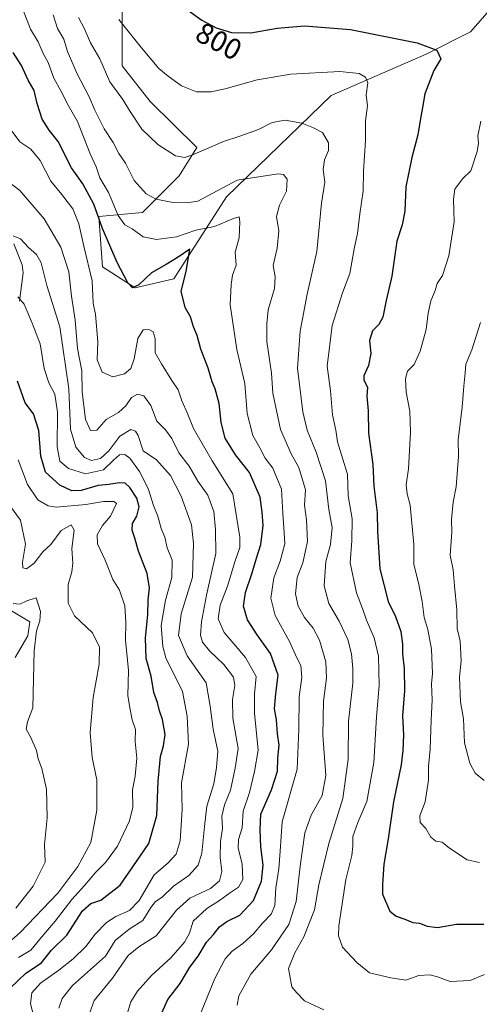
# Model space of a CAD drawing. Units: metres. Extents: x 644729 to 648184, y 4741520 to 4743905.
# Drawn here: x 647114 to 647270, y 4742569 to 4742904 of the extents above; entities that cross this region are included whole.
import ezdxf
from ezdxf.enums import TextEntityAlignment as Align

# ---------------------------------------------------------------- set-up
doc = ezdxf.new("R2010")
doc.units = ezdxf.units.M
doc.header["$MEASUREMENT"] = 0
for name, color, linetype, lineweight in [('Arbolado forestal CxS', 92, 'Continuous', 0), ('Corriente natural lineal', 142, 'Continuous', 13), ('Curva de nivel maestra', 30, 'Continuous', 30), ('Curva de nivel normal', 30, 'Continuous', 0), ('Matorral CxS', 135, 'Continuous', 0), ('Rótulo de curva de nivel directora', 7, 'Continuous', 0)]:
    doc.layers.add(name, color=color, linetype=linetype, lineweight=lineweight)
doc.styles.add('Style-Arial', font='txt')

msp = doc.modelspace()

# ---------------------------------------------------------------- linework, layer by layer
at = {"layer": 'Arbolado forestal CxS', "color": 92, "linetype": 'Continuous', "lineweight": 0}
for points in [[(647148.5413, 4742910.1639, 795.3564), (647148.5407, 4742888.5743, 791.7421), (647158.0403, 4742876.4833, 791.9214), (647173.9297, 4742860.7223, 790.746), (647167.9435, 4742851.1427, 788.6903), (647155.3943, 4742838.5879, 782.3037), (647140.5415, 4742837.1893, 773.9238), (647141.8131, 4742820.0835, 771.4951), (647152.8867, 4742812.8745, 774.6914), (647166.1199, 4742815.9121, 774.1939), (647184.0173, 4742843.9355, 784.9992), (647219.6687, 4742878.5295, 793.1246), (647252.0777, 4742892.5829, 799.2405), (647267.2027, 4742900.1503, 802.6866), (647296.3721, 4742933.6623, 812.8848)], [(647296.3721, 4742933.6623, 812.8848), (647267.2027, 4742900.1503, 802.6866), (647252.0777, 4742892.5829, 799.2405), (647219.6687, 4742878.5295, 793.1246), (647184.0173, 4742843.9355, 784.9992), (647166.1199, 4742815.9121, 774.1939), (647152.8867, 4742812.8745, 774.6914), (647141.8131, 4742820.0835, 771.4951), (647140.5415, 4742837.1893, 773.9238), (647155.3943, 4742838.5879, 782.3037), (647167.9435, 4742851.1427, 788.6903), (647173.9297, 4742860.7223, 790.746), (647158.0403, 4742876.4833, 791.9214), (647148.5407, 4742888.5743, 791.7421), (647148.5413, 4742910.1639, 795.3564)]]:
    msp.add_polyline3d(points, dxfattribs=at)
at = {"layer": 'Corriente natural lineal', "color": 142, "linetype": 'Continuous', "lineweight": 13}
for points in [[(647111.5865, 4742827.9012, 759.8559), (647114.3784, 4742820.7171, 758.2096), (647114.7662, 4742817.9805, 757.481), (647113.4849, 4742808.3543, 754.9282)], [(647108.5226, 4742704.066, 735.5914), (647117, 4742699, 733.2242), (647116.3054, 4742694.2171, 733.0507), (647112.0022, 4742686.8, 732.7269)]]:
    msp.add_polyline3d(points, dxfattribs=at)
at = {"layer": 'Curva de nivel maestra', "color": 30, "linetype": 'Continuous', "lineweight": 30, "flags": 128}
for points, elevation in [([(647168.44, 4742909.2301), (647175.67, 4742904.1201), (647180.51, 4742901.5101), (647185.8, 4742899.9401), (647192.32, 4742899.8601), (647201.32, 4742901.4401), (647210.68, 4742902.2501), (647226.32, 4742900.9401), (647248.98, 4742896.4801), (647255.7, 4742893.9701), (647257.06, 4742890.9801), (647254.72, 4742887.0601), (647251.68, 4742879.0301), (647250.91, 4742874.4101), (647250.18, 4742870.6101), (647249.25, 4742865.0501), (647247.23, 4742857.3201), (647245.16, 4742847.3301), (647244.82, 4742839.0101), (647243.87, 4742834.3801), (647242.08, 4742828.8001), (647240.44, 4742816.8201), (647238.44, 4742808.5501), (647237.29, 4742802.8901), (647235.99, 4742800.3901), (647233.82, 4742798.2301), (647232.78, 4742794.9201), (647233.24, 4742790.5201), (647232.47, 4742786.4301), (647230.83, 4742782.9401), (647230.84, 4742781.5001), (647232.16, 4742778.9501), (647231.83, 4742775.9601), (647232.28, 4742771.0101), (647232.48, 4742763.3801), (647233.91, 4742752.6101), (647234.29, 4742745.2601), (647235.42, 4742736.1701), (647235.52, 4742729.9601), (647236.29, 4742717.0601), (647239.15, 4742705.9001), (647241.6, 4742700.7801), (647243.42, 4742695.7001), (647244.07, 4742691.3501), (647244, 4742688.0501), (647244.61, 4742683.0501), (647244.74, 4742675.5301), (647244.06, 4742667.0001), (647244.39, 4742660.4401), (647244.14, 4742655.1101), (647243.6, 4742650.2501), (647240.93, 4742637.6201), (647239.13, 4742624.9601), (647237.68, 4742616.3701), (647237.26, 4742609.4401), (647237.22, 4742606.1101), (647239.75, 4742600.3201), (647241.84, 4742598.6301), (647244.88, 4742597.6301), (647247.56, 4742596.5301), (647249.84, 4742596.2601), (647252.39, 4742595.1801), (647255.96, 4742594.7501), (647262.49, 4742595.9401), (647271.79, 4742595.9201)], 800), ([(647161.46, 4742564.4301), (647164.05, 4742570.2301), (647168.28, 4742575.6501), (647171.58, 4742581.3001), (647174.37, 4742585.0301), (647177.21, 4742589.7201), (647179.6, 4742592.3701), (647181.65, 4742594.9901), (647184.13, 4742596.8101), (647188.58, 4742599.0201), (647193.24, 4742603.9501), (647195.96, 4742610.6001), (647196.54, 4742616.0001), (647195.78, 4742622.2401), (647195.48, 4742628.0901), (647195.76, 4742633.4401), (647199.44, 4742641.7701), (647201.47, 4742648.1101), (647201.6, 4742652.5601), (647202.04, 4742656.9401), (647201.48, 4742660.8201), (647201.04, 4742665.5501), (647200.38, 4742669.3401), (647200.86, 4742674.5201), (647201.71, 4742680.7701), (647199.07, 4742688.1801), (647194.46, 4742694.6201), (647191.22, 4742699.7101), (647189.8, 4742704.3201), (647190.48, 4742708.9901), (647192.66, 4742715.3801), (647194.25, 4742720.7001), (647195.8, 4742725.4001), (647196.57, 4742731.8201), (647196.24, 4742736.4401), (647195.52, 4742741.4901), (647191.85, 4742749.8701), (647187.17, 4742755.9601), (647183.59, 4742761.6401), (647182.19, 4742767.0201), (647181.58, 4742773.4401), (647180.22, 4742778.4401), (647179.12, 4742780.8801), (647177.84, 4742785.5501), (647175.29, 4742791.9701), (647174.02, 4742796.6101), (647172.77, 4742799.5601), (647171.81, 4742802.9501), (647170, 4742806.2001), (647168.63, 4742811.7601), (647170.31, 4742818.4401), (647171.61, 4742826.0301), (647167.56, 4742823.3801), (647163.45, 4742820.8201), (647158.53, 4742817.9601), (647154.15, 4742813.9501), (647151.96, 4742812.8701), (647150.41, 4742814.6101), (647146.81, 4742821.5701), (647141.8, 4742833.1501), (647138.87, 4742841.3701), (647135.13, 4742848.4101), (647131.24, 4742853.7601), (647126.66, 4742862.7701), (647123.66, 4742866.6701), (647121.25, 4742870.3701), (647119.55, 4742875.8001), (647118.52, 4742880.1601), (647116.41, 4742883.6601), (647114.2, 4742888.6601), (647111.39, 4742893.1801)], 775), ([(647110.31, 4742574.1301), (647115.65, 4742579.2201), (647120.98, 4742582.7501), (647124.32, 4742586.9101), (647129.65, 4742592.2001), (647134.98, 4742600.5101), (647137.78, 4742602.9501), (647141.25, 4742604.0401), (647147.83, 4742609.1901), (647153.42, 4742617.2801), (647157.54, 4742623.4001), (647160.26, 4742632.9401), (647160.79, 4742644.7201), (647161.5, 4742653.1301), (647162.57, 4742656.7001), (647163.09, 4742660.6301), (647162.21, 4742665.7401), (647161.21, 4742668.6301), (647160.54, 4742671.5201), (647159.32, 4742674.9601), (647158.35, 4742680.4401), (647156.63, 4742686.5501), (647156.48, 4742693.5101), (647157.2, 4742701.4101), (647157.3, 4742706.4601), (647157.78, 4742710.6501), (647157.06, 4742715.4501), (647154.04, 4742723.1501), (647152.76, 4742727.5501), (647151.85, 4742730.3101), (647151.97, 4742732.5001), (647153.45, 4742735.0101), (647154.26, 4742738.2301), (647153.54, 4742741.2001), (647151.05, 4742744.8301), (647149.52, 4742746.2401), (647147.44, 4742746.4201), (647143.94, 4742745.8901), (647140.34, 4742745.4801), (647134.57, 4742743.7701), (647131.32, 4742743.6201), (647127.28, 4742745.5601), (647122.35, 4742750.0601), (647120.73, 4742755.5201), (647120.07, 4742764.2301), (647118.23, 4742769.8901), (647115.38, 4742773.6801), (647112.83, 4742781.0301)], 750)]:
    msp.add_lwpolyline(points, dxfattribs=dict(at, elevation=elevation))
at = {"layer": 'Curva de nivel normal', "color": 30, "linetype": 'Continuous', "lineweight": 0, "flags": 128}
for points, elevation in [([(647173.62, 4742561.5101), (647180.04, 4742577.4201), (647183.58, 4742584.0801), (647185.98, 4742586.7001), (647189.61, 4742589.2801), (647193.25, 4742592.5601), (647196.35, 4742596.2801), (647199.26, 4742599.3101), (647200.49, 4742602.3001), (647200.86, 4742608.3501), (647201.93, 4742614.7401), (647202.33, 4742620.8501), (647203.07, 4742630.7701), (647208.12, 4742648.7701), (647208.65, 4742662.4401), (647208.79, 4742673.4401), (647209.68, 4742680.1101), (647209.43, 4742684.1201), (647207.87, 4742686.9801), (647205.54, 4742692.3301), (647200.63, 4742701.2001), (647199.2, 4742707.1301), (647200.13, 4742714.0401), (647202.32, 4742719.6601), (647203.92, 4742725.5701), (647203.66, 4742729.3401), (647203.22, 4742736.0101), (647202.81, 4742744.2601), (647199.8, 4742751.3701), (647197.2, 4742754.7601), (647195.45, 4742758.3501), (647193.08, 4742762.5401), (647191.13, 4742770.0601), (647190.26, 4742780.2701), (647187.62, 4742791.8801), (647185.32, 4742807.0701), (647185.64, 4742814.0601), (647186.08, 4742817.2501), (647187.34, 4742820.6701), (647186.99, 4742825.0501), (647188.32, 4742829.9401), (647188.63, 4742835.4201), (647188.32, 4742837.0901), (647186.44, 4742836.5801), (647179.98, 4742833.7901), (647173.57, 4742832.6101), (647166.98, 4742830.3401), (647160.23, 4742829.3801), (647155.65, 4742830.3301), (647151.93, 4742833.0301), (647149.39, 4742834.3701), (647147.09, 4742837.5201), (647143.84, 4742845.3901), (647140.9, 4742850.4401), (647139.63, 4742854.1101), (647137.63, 4742858.6401), (647133.27, 4742869.6201), (647130.04, 4742875.1601), (647127.58, 4742880.0401), (647125.23, 4742884.4201), (647123.26, 4742889.6901), (647121.55, 4742892.8501), (647119.86, 4742896.7601), (647117.28, 4742901.0601), (647114.73, 4742907.6001)], 780), ([(647187.74, 4742568.2801), (647188.3, 4742571.5301), (647192.32, 4742578.8701), (647199.37, 4742587.1701), (647205.26, 4742595.8501), (647207.84, 4742603.6801), (647209.18, 4742615.7101), (647210.77, 4742627.0101), (647212.86, 4742633.1101), (647216.71, 4742639.7701), (647217.9, 4742646.6001), (647216.93, 4742660.4001), (647217.09, 4742671.9301), (647218.19, 4742679.7701), (647217.85, 4742685.3501), (647215.79, 4742692.7801), (647213.61, 4742696.8701), (647210.58, 4742700.4901), (647208.48, 4742704.3901), (647207.57, 4742708.5801), (647208.1, 4742714.1301), (647210.1, 4742719.1301), (647211.66, 4742726.4401), (647211.37, 4742733.7701), (647210.68, 4742738.7701), (647210.96, 4742743.9601), (647208.66, 4742751.6401), (647206.14, 4742756.2601), (647202.5, 4742764.6301), (647199.8, 4742776.9901), (647199.34, 4742783.8101), (647197.76, 4742794.5501), (647197.8, 4742800.5901), (647198.25, 4742805.3901), (647200.43, 4742812.6901), (647200.63, 4742816.6101), (647199.94, 4742820.5501), (647201.29, 4742826.3801), (647201.9, 4742832.2801), (647201.12, 4742837.1801), (647202.08, 4742841.0601), (647204.53, 4742845.8301), (647204.72, 4742850.0001), (647203.46, 4742851.5101), (647201.64, 4742851.8101), (647187.65, 4742849.6201), (647174.23, 4742842.4501), (647170.54, 4742841.9301), (647165.16, 4742842.0601), (647160.11, 4742843.0901), (647156.64, 4742844.9701), (647152.54, 4742849.4401), (647149.58, 4742855.4401), (647147.37, 4742858.7501), (647145.44, 4742862.4401), (647142.34, 4742867.1101), (647139.12, 4742873.5001), (647137.22, 4742878.0201), (647133.02, 4742886.1201), (647129.86, 4742893.4801), (647128.58, 4742897.7001), (647126.5, 4742901.2901), (647124.98, 4742905.9401)], 785), ([(647217.28, 4742566.6501), (647210.69, 4742569.8001), (647207.91, 4742572.5601), (647206.32, 4742574.5701), (647205.82, 4742577.0901), (647205.22, 4742580.8501), (647207.34, 4742586.1101), (647210.43, 4742591.6401), (647214.07, 4742600.7901), (647215.48, 4742609.2701), (647218.92, 4742623.3801), (647223.68, 4742638.7601), (647225.52, 4742652.2301), (647225.64, 4742665.1001), (647227.08, 4742678.0801), (647227.07, 4742683.1001), (647226.66, 4742688.1101), (647225.38, 4742692.9401), (647222.48, 4742699.2601), (647218.98, 4742705.2201), (647217.32, 4742711.2601), (647217.9, 4742719.5601), (647219.47, 4742725.4001), (647220.09, 4742731.1501), (647218.98, 4742737.3601), (647217.76, 4742747.0401), (647214.65, 4742756.8501), (647211.55, 4742764.3101), (647210.06, 4742770.6101), (647208.2, 4742785.4501), (647209.13, 4742798.1101), (647211.58, 4742810.7201), (647214.82, 4742825.2401), (647216.42, 4742841.8001), (647217.57, 4742848.9301), (647216.99, 4742853.1901), (647217.46, 4742856.5301), (647218.87, 4742859.7301), (647218.8, 4742862.3701), (647216.81, 4742865.8301), (647213.65, 4742867.4501), (647209.75, 4742869.0101), (647204.05, 4742870.0201), (647199.64, 4742869.2201), (647194.98, 4742866.9201), (647188.56, 4742864.6101), (647183.03, 4742862.7801), (647172.22, 4742858.1101), (647169.9, 4742857.3401), (647166.7, 4742857.8701), (647160.61, 4742861.7401), (647155.14, 4742866.9701), (647150.94, 4742873.3201), (647148.76, 4742877.1401), (647144.34, 4742883.1201), (647140.86, 4742890.9901), (647137.68, 4742896.3901), (647135.57, 4742901.4301), (647133.57, 4742905.0301)], 790), ([(647272, 4742578.7301), (647267.07, 4742576.7201), (647260.34, 4742576.3301), (647255.98, 4742577.9201), (647253.32, 4742578.6801), (647249.58, 4742578.3701), (647245.23, 4742576.7601), (647240.05, 4742577.5901), (647232.75, 4742579.3101), (647228.42, 4742582.8601), (647223.6, 4742588.1101), (647222.24, 4742591.9401), (647222.34, 4742595.3001), (647224.67, 4742611.1301), (647226.75, 4742619.2701), (647227.14, 4742622.5101), (647227.06, 4742625.7501), (647228.82, 4742630.6001), (647231.84, 4742637.7701), (647234.28, 4742650.9901), (647235.16, 4742666.6501), (647236.07, 4742677.3201), (647235.84, 4742687.2801), (647234.41, 4742693.5301), (647231.78, 4742699.5801), (647230.43, 4742703.5601), (647228.38, 4742708.8401), (647226.19, 4742719.0801), (647226.81, 4742726.6801), (647226.9, 4742734.1301), (647225.51, 4742741.9601), (647225.3, 4742749.3701), (647224.1, 4742752.9401), (647221.91, 4742760.4201), (647221.28, 4742764.3901), (647220.22, 4742769.6301), (647219.55, 4742777.8301), (647218.32, 4742786.1701), (647220.03, 4742800.0301), (647223.62, 4742811.1701), (647226.03, 4742817.7701), (647227.64, 4742826.7701), (647228.72, 4742831.3701), (647229.46, 4742838.1701), (647230.61, 4742845.8501), (647230.8, 4742852.7001), (647231.37, 4742863.1501), (647231.39, 4742869.8401), (647232.09, 4742874.9701), (647231.61, 4742878.7601), (647232.2, 4742882.8101), (647231.48, 4742884.7601), (647229.32, 4742885.9601), (647222.65, 4742886.6101), (647205.98, 4742885.7601), (647194.55, 4742883.8201), (647183.65, 4742880.7201), (647178.84, 4742879.7001), (647173.82, 4742879.7401), (647168.66, 4742881.8101), (647164.16, 4742885.0401), (647161, 4742887.6501), (647155.06, 4742894.7601), (647147.4, 4742904.4401)], 795), ([(647270.32, 4742616.9701), (647266.11, 4742617.8101), (647260.11, 4742621.7701), (647257.58, 4742623.8501), (647255.38, 4742624.2501), (647253.67, 4742625.5601), (647252, 4742628.5701), (647250.02, 4742630.5301), (647249.95, 4742632.8301), (647251.77, 4742637.5801), (647252.87, 4742644.9901), (647252.92, 4742649.7101), (647253.43, 4742655.5401), (647253.8, 4742665.4201), (647254.17, 4742672.4301), (647253.91, 4742677.9001), (647254.31, 4742681.4401), (647253.92, 4742689.7101), (647252.64, 4742696.4301), (647251.38, 4742700.5001), (647250.78, 4742705.9001), (647249.49, 4742712.2701), (647247.86, 4742718.5601), (647247.92, 4742725.3901), (647246.66, 4742738.7601), (647245.66, 4742742.6001), (647245.3, 4742745.7601), (647246.11, 4742751.2301), (647246.72, 4742763.6501), (647246.51, 4742770.8601), (647245.29, 4742777.3101), (647245.09, 4742781.9901), (647245.77, 4742784.4401), (647248.06, 4742786.7701), (647250.11, 4742791.2601), (647252.13, 4742798.7001), (647252.8, 4742804.2601), (647253.75, 4742808.4101), (647255.16, 4742811.9701), (647255.88, 4742814.4101), (647257.66, 4742817.1101), (647259.84, 4742823.7701), (647261.6, 4742835.3701), (647261.41, 4742843.1201), (647261.92, 4742846.5701), (647264.53, 4742850.0801), (647267.34, 4742852.7701), (647269.49, 4742859.4101), (647269.89, 4742862.2601), (647269.68, 4742864.7701), (647270.71, 4742869.7701)], 805), ([(647110.7, 4742866.6301), (647113.61, 4742862.6301), (647117.41, 4742860.1801), (647120.56, 4742856.2801), (647124.18, 4742849.2401), (647127.89, 4742844.7601), (647129.7, 4742842.3701), (647131.67, 4742839.8201), (647133.77, 4742834.7001), (647135.45, 4742827.1001), (647138.32, 4742815.2501), (647138.62, 4742807.7201), (647139.37, 4742803.7501), (647140.16, 4742794.4401), (647140.02, 4742788.3501), (647141.7, 4742784.0901), (647145.3, 4742782.5001), (647149.23, 4742783.5801), (647151.48, 4742785.4001), (647152.63, 4742788.6401), (647153.81, 4742795.6001), (647155.65, 4742798.5201), (647157.56, 4742798.7301), (647159.03, 4742797.8401), (647159.75, 4742795.6201), (647159.79, 4742790.7401), (647161.93, 4742786.9601), (647165.38, 4742781.3401), (647167.56, 4742778.1101), (647168.81, 4742774.3501), (647170.78, 4742770.0901), (647172.82, 4742764.8801), (647179.12, 4742753.8801), (647186.19, 4742742.6301), (647188.62, 4742727.8901), (647188.58, 4742724.3001), (647186.91, 4742719.4401), (647184.34, 4742711.1101), (647181.89, 4742704.6701), (647181.23, 4742700.0401), (647183.29, 4742695.3401), (647190.57, 4742686.8201), (647194.21, 4742680.3201), (647193.61, 4742674.5001), (647193.6, 4742667.8701), (647194.86, 4742655.2601), (647193.58, 4742647.9201), (647191.85, 4742640.7701), (647189.7, 4742634.4401), (647189.37, 4742628.7701), (647188.1, 4742624.7701), (647188.04, 4742621.7701), (647189.44, 4742616.4401), (647189.62, 4742611.1101), (647188.18, 4742608.5401), (647185.44, 4742606.7201), (647181.65, 4742603.9501), (647177.32, 4742601.3001), (647172.65, 4742596.9501), (647171.45, 4742592.8401), (647169.78, 4742589.7701), (647165.06, 4742584.4401), (647158.51, 4742578.4401), (647153.68, 4742573.1101), (647151.45, 4742569.4401), (647149.61, 4742563.4401)], 770), ([(647137.42, 4742565.8301), (647138.92, 4742569.8301), (647145.21, 4742577.4901), (647150.57, 4742585.2101), (647154.21, 4742588.1601), (647160.04, 4742591.9001), (647166.99, 4742600.7401), (647171.56, 4742604.7701), (647178.56, 4742608.1101), (647181.62, 4742610.6401), (647182.48, 4742613.9201), (647181.9, 4742618.6401), (647182.06, 4742624.1101), (647182.68, 4742628.5201), (647182.45, 4742632.7601), (647183.42, 4742636.5801), (647185.46, 4742641.5601), (647187.06, 4742649.0501), (647187.98, 4742655.8501), (647186.22, 4742666.2101), (647186.06, 4742672.5501), (647186.91, 4742677.3301), (647186.39, 4742680.1801), (647183.13, 4742684.4301), (647178.28, 4742689.1201), (647175.82, 4742692.1201), (647175.23, 4742694.4101), (647175.5, 4742699.0201), (647177.28, 4742708.0601), (647180.4, 4742722.2701), (647180.27, 4742730.4601), (647179.69, 4742736.6701), (647177.71, 4742742.2201), (647174.24, 4742746.9601), (647171.29, 4742752.0801), (647167.8, 4742756.5901), (647165.38, 4742761.5001), (647163.31, 4742764.4401), (647160.36, 4742767.4801), (647158.31, 4742772.7601), (647155.87, 4742776.0701), (647153.67, 4742776.6901), (647151.66, 4742775.5501), (647149.7, 4742772.7001), (647147.26, 4742770.4401), (647143.02, 4742767.9501), (647139.82, 4742764.4001), (647137.7, 4742764.2801), (647135.98, 4742768.0201), (647134.84, 4742777.4401), (647134.71, 4742784.6401), (647133.22, 4742792.2501), (647132.42, 4742801.8701), (647131.26, 4742810.0301), (647130.36, 4742818.3401), (647127.56, 4742826.7701), (647121.92, 4742836.4801), (647113.62, 4742846.0801), (647105.27, 4742852.3001)], 765), ([(647126.88, 4742567.3201), (647127.99, 4742570.5201), (647131.54, 4742574.9601), (647142.77, 4742585.0301), (647146.08, 4742590.3001), (647150.84, 4742594.1601), (647155.48, 4742597.1101), (647158.24, 4742601.6501), (647159.82, 4742603.6201), (647162.11, 4742605.0901), (647166.02, 4742608.8201), (647171.18, 4742612.4501), (647174.43, 4742616.0801), (647175.68, 4742620.0901), (647176.56, 4742629.2701), (647177.31, 4742636.1301), (647179.76, 4742643.7501), (647180.66, 4742649.3301), (647181.05, 4742654.9101), (647179.48, 4742662.4401), (647178.46, 4742670.3001), (647177.12, 4742678.1601), (647170.59, 4742687.4401), (647167.66, 4742694.3901), (647168.58, 4742701.7701), (647172.51, 4742714.2601), (647172.82, 4742725.7201), (647172.08, 4742732.0401), (647168.62, 4742741.8701), (647164.95, 4742748.9101), (647160.24, 4742754.2201), (647155.65, 4742757.3001), (647153.94, 4742762.5001), (647153.04, 4742764.0701), (647151.48, 4742764.6401), (647147.65, 4742762.3501), (647143.93, 4742757.3101), (647141.12, 4742754.7001), (647137.99, 4742754.0501), (647135.66, 4742755.0101), (647132.67, 4742758.5901), (647130.92, 4742764.7201), (647130.26, 4742778.4701), (647127.25, 4742799.6001), (647122.81, 4742813.6501), (647120.9, 4742821.3901), (647119.34, 4742824.2501), (647116.56, 4742826.6701), (647113.79, 4742829.6401), (647111.32, 4742830.6401)], 760), ([(647119.07, 4742561.8601), (647117.24, 4742568.7301), (647117.68, 4742572.4501), (647120.6, 4742575.7401), (647126.94, 4742580.1701), (647131.79, 4742584.0501), (647136.14, 4742588.3401), (647139.32, 4742592.5301), (647143.2, 4742596.4601), (647146.32, 4742598.5401), (647150.98, 4742600.5401), (647154.3, 4742604.0001), (647159.37, 4742612.7401), (647164.02, 4742616.7001), (647166.9, 4742619.8101), (647168.27, 4742624.3301), (647168.95, 4742634.9701), (647168.76, 4742644.1501), (647171.06, 4742657.2401), (647170.64, 4742666.8901), (647169.05, 4742675.3001), (647163.42, 4742686.7401), (647162.3, 4742690.6201), (647161.81, 4742697.7201), (647163.21, 4742706.4001), (647165.46, 4742714.1101), (647165.49, 4742720.0801), (647163.84, 4742724.2601), (647163.04, 4742727.8401), (647161.74, 4742730.8701), (647160.62, 4742735.0801), (647159.21, 4742738.7001), (647157.38, 4742744.5101), (647154.37, 4742750.3201), (647151.15, 4742754.8001), (647149.37, 4742756.1201), (647147.62, 4742755.9201), (647145.51, 4742754.1101), (647142.13, 4742750.8201), (647136, 4742749.4201), (647130.23, 4742751.3201), (647127.23, 4742753.7601), (647126.36, 4742758.6501), (647126.42, 4742770.4801), (647125.56, 4742776.5801), (647123.49, 4742780.4801), (647121.96, 4742785.4401), (647120.51, 4742793.7901), (647117.78, 4742800.8401), (647115.05, 4742807.3801), (647112.93, 4742809.8601)], 755), ([(647271.87, 4742644.8501), (647268.86, 4742647.3601), (647266.97, 4742650.7601), (647265.21, 4742657.7501), (647264.79, 4742665.9301), (647263.84, 4742671.7101), (647263.5, 4742680.1901), (647263.98, 4742685.7201), (647263.74, 4742692.4601), (647262.64, 4742696.7701), (647262.6, 4742703.0701), (647261.74, 4742711.3101), (647261.32, 4742716.7501), (647260.24, 4742721.7801), (647260.9, 4742729.5301), (647260.79, 4742733.9101), (647261.36, 4742739.8201), (647262.37, 4742745.0401), (647263.08, 4742755.4201), (647262.96, 4742761.0801), (647264.4, 4742772.1801), (647264.92, 4742779.3701), (647265.44, 4742783.9601), (647265.61, 4742786.8201), (647267.67, 4742791.7301), (647270.6, 4742801.1001)], 810), ([(647113.16, 4742584.5801), (647117.35, 4742587.1001), (647120.44, 4742590.8301), (647125.66, 4742596.8901), (647131.31, 4742604.3201), (647135.65, 4742609.0901), (647139.49, 4742613.6301), (647142.86, 4742616.9101), (647146.92, 4742622.5301), (647150.98, 4742631.1001), (647152.07, 4742635.8401), (647152.03, 4742641.7501), (647152.89, 4742646.3301), (647153.52, 4742652.4801), (647152.96, 4742658.1501), (647152.99, 4742662.2401), (647151.88, 4742665.5701), (647151.12, 4742669.7101), (647150.46, 4742673.9201), (647150.65, 4742682.4401), (647149.66, 4742692.7901), (647149.78, 4742698.8801), (647149.42, 4742704.4801), (647147.63, 4742709.7701), (647145.35, 4742713.4401), (647142.65, 4742720.0801), (647140.06, 4742725.6501), (647139.99, 4742728.6801), (647141.75, 4742731.8701), (647144.46, 4742735.0501), (647146.56, 4742739.4101), (647145.61, 4742740.0601), (647142.1, 4742740.0701), (647136.15, 4742738.9601), (647125.94, 4742738.1601), (647123.3, 4742738.5901), (647119.77, 4742740.5601), (647116.2, 4742745.8501), (647113.02, 4742754.2401)], 745), ([(647110.4, 4742738.3301), (647113.8, 4742733.6301), (647115.55, 4742725.5101), (647114.56, 4742719.3401), (647114.61, 4742717.3701), (647115.91, 4742717.1101), (647118.46, 4742719.0201), (647121.47, 4742722.8901), (647124.13, 4742725.4001), (647127.69, 4742730.1801), (647131.14, 4742732.0401), (647132.16, 4742730.2801), (647131.3, 4742724.0601), (647131.64, 4742718.9601), (647131.36, 4742716.0801), (647130.14, 4742711.7701), (647130.03, 4742705.3201), (647132.19, 4742701.0101), (647138.41, 4742695.2301), (647140.76, 4742690.4101), (647140.63, 4742684.5301), (647138.65, 4742673.1801), (647137.53, 4742661.3001), (647138.29, 4742652.7101), (647139.83, 4742645.1801), (647139.8, 4742634.7701), (647137.83, 4742623.7701), (647133.43, 4742615.5301), (647126.59, 4742606.4401), (647113.77, 4742593.1001), (647106.02, 4742586.4001)], 740), ([(647112.27, 4742601.3601), (647118.15, 4742608.9201), (647122.3, 4742617.0901), (647121.98, 4742623.1001), (647122.9, 4742632.1401), (647122.67, 4742641.9401), (647121.1, 4742649.0101), (647119.86, 4742652.3401), (647119.24, 4742655.1301), (647117.26, 4742659.7801), (647115.81, 4742662.4401), (647116.26, 4742664.9301), (647118.04, 4742669.7201), (647118.46, 4742689.1101), (647119.3, 4742695.9301), (647120.43, 4742699.2901), (647120.68, 4742702.5601), (647119.2, 4742707.2401), (647115.98, 4742706.1201), (647113.65, 4742705.0401), (647111.32, 4742705.2301)], 735)]:
    msp.add_lwpolyline(points, dxfattribs=dict(at, elevation=elevation))
at = {"layer": 'Matorral CxS', "color": 135, "linetype": 'Continuous', "lineweight": 0}
msp.add_polyline3d([(647296.3721, 4742933.6623, 812.8848), (647267.2027, 4742900.1503, 802.6866), (647252.0777, 4742892.5829, 799.2405), (647219.6687, 4742878.5295, 793.1246), (647184.0173, 4742843.9355, 784.9992), (647166.1199, 4742815.9121, 774.1939), (647152.8867, 4742812.8745, 774.6914), (647141.8131, 4742820.0835, 771.4951), (647140.5415, 4742837.1893, 773.9238), (647155.3943, 4742838.5879, 782.3037), (647167.9435, 4742851.1427, 788.6903), (647173.9297, 4742860.7223, 790.746), (647158.0403, 4742876.4833, 791.9214), (647148.5407, 4742888.5743, 791.7421), (647148.5413, 4742910.1639, 795.3564)], dxfattribs=at)
msp.add_polyline3d([(647296.3721, 4742933.6623, 812.8848), (647267.2027, 4742900.1503, 802.6866), (647252.0777, 4742892.5829, 799.2405), (647219.6687, 4742878.5295, 793.1246), (647184.0173, 4742843.9355, 784.9992), (647166.1199, 4742815.9121, 774.1939), (647152.8867, 4742812.8745, 774.6914), (647141.8131, 4742820.0835, 771.4951), (647140.5415, 4742837.1893, 773.9238), (647155.3943, 4742838.5879, 782.3037), (647167.9435, 4742851.1427, 788.6903), (647173.9297, 4742860.7223, 790.746), (647158.0403, 4742876.4833, 791.9214), (647148.5407, 4742888.5743, 791.7421), (647148.5413, 4742910.1639, 795.3564)], dxfattribs=at)

# ---------------------------------------------------------------- texts
at = {"layer": 'Rótulo de curva de nivel directora', "color": 7, "linetype": 'Continuous', "lineweight": 0, "style": 'Style-Arial'}
msp.add_text('800', height=7, rotation=331.663874, dxfattribs=at).set_placement((647181.4515, 4742896.9927), align=Align.MIDDLE_CENTER)

doc.saveas('drawing.dxf')
